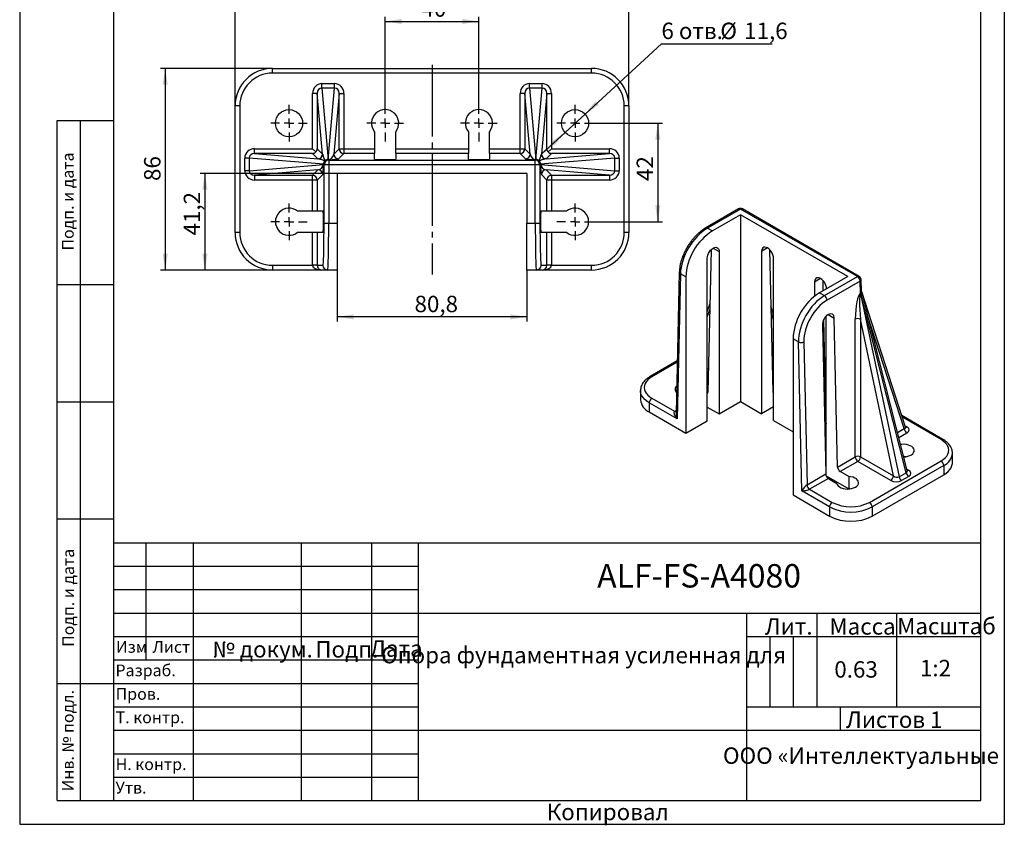
# Model space of a CAD drawing. Extents: x 0 to 210, y 0 to 297.
# Drawn here: x 0 to 210, y 0 to 172 of the extents above; entities that cross this region are included whole.
import ezdxf

# ---------------------------------------------------------------- set-up
doc = ezdxf.new("R2010")
doc.units = 0
doc.linetypes.add('SLD-ОСЕВАЯ', pattern=[19.05, 15.24, -1.27, 1.27, -1.27])
doc.linetypes.add('SLD-СПЛОШНАЯ', pattern=[0])
doc.layers.get('0').update_dxf_attribs({"linetype": 'CONTINUOUS'})
doc.layers.add('ОСЕВЫЕ', color=7, linetype='SLD-СПЛОШНАЯ')
doc.styles.add('SLDTEXTSTYLE0', font='TXT', dxfattribs={"width": 0.7})
doc.styles.add('SLDTEXTSTYLE1', font='TXT', dxfattribs={"width": 0.7, "bigfont": 'bigfont'})
doc.styles.add('SLDTEXTSTYLE2', font='TXT', dxfattribs={"width": 0.673625, "bigfont": 'bigfont'})
doc.styles.add('SLDTEXTSTYLE3', font='TXT', dxfattribs={"width": 0.673625})
doc.dimstyles.new('SLDDIMSTYLE0', dxfattribs={"dimtxt": 3.5, "dimasz": 3.5, "dimexe": 0, "dimexo": 0.0625, "dimgap": 0.875, "dimtad": 2, "dimdec": 1, "dimlfac": 2, "dimrnd": 1e-09, "dimzin": 12, "dimtxsty": 'SLDTEXTSTYLE0', "dimsah": 1, "dimcen": 0.09, "dimazin": 3, "dimtfac": 1, "dimtdec": 3, "dimtofl": 0, "dimtmove": 0, "dimatfit": 3, "dimtolj": 1, "dimtzin": 12})
doc.dimstyles.new('SLDDIMSTYLE1', dxfattribs={"dimtxt": 3.5, "dimasz": 3.5, "dimexe": 0, "dimexo": 0.0625, "dimgap": 0.875, "dimtad": 2, "dimdec": 1, "dimlfac": 2, "dimrnd": 1e-09, "dimzin": 12, "dimtxsty": 'SLDTEXTSTYLE0', "dimsah": 1, "dimcen": 0.09, "dimazin": 3, "dimtfac": 1, "dimtdec": 3, "dimtmove": 0, "dimatfit": 3, "dimtolj": 1, "dimtzin": 12})
doc.dimstyles.new('SLDDIMSTYLE2', dxfattribs={"dimtxt": 3.5, "dimasz": 3.5, "dimexe": 0, "dimexo": 0.0625, "dimgap": 0.875, "dimtad": 0, "dimtih": 1, "dimtoh": 1, "dimdec": 1, "dimlfac": 2, "dimrnd": 1e-09, "dimzin": 12, "dimtxsty": 'SLDTEXTSTYLE0', "dimsah": 1, "dimcen": 0, "dimazin": 3, "dimtfac": 1, "dimtdec": 3, "dimtmove": 0, "dimatfit": 3, "dimtolj": 1, "dimtzin": 12})

# ---------------------------------------------------------------- blocks, each defined once
blk = doc.blocks.new('_D_4')
at = {"color": 7, "linetype": 'SLD-СПЛОШНАЯ'}
for p, q in [((122.35, 149.45), (137.09, 149.45)), ((136.09, 149.45), (136.09, 128.45)), ((122.35, 128.45), (137.09, 128.45))]:
    blk.add_line(p, q, dxfattribs=at)
for points in [[(136.09, 149.45), (135.55, 145.95), (136.63, 145.95)], [(136.09, 128.45), (136.63, 131.95), (135.55, 131.95)]]:
    blk.add_solid(points, dxfattribs=at)
at = {"color": 7, "linetype": 'SLD-СПЛОШНАЯ', "insert": (131.58, 137.14), "char_height": 3.5, "attachment_point": 1, "rotation": 90, "style": 'SLDTEXTSTYLE0'}
blk.add_mtext('42', dxfattribs=at)
blk = doc.blocks.new('_D_5')
at = {"color": 7, "linetype": 'SLD-СПЛОШНАЯ'}
for p, q in [((67.74, 118.14), (67.74, 107.15)), ((108.14, 118.14), (108.14, 107.15)), ((108.14, 108.15), (67.74, 108.15))]:
    blk.add_line(p, q, dxfattribs=at)
for points in [[(67.74, 108.15), (71.24, 107.61), (71.24, 108.69)], [(108.14, 108.15), (104.64, 108.69), (104.64, 107.61)]]:
    blk.add_solid(points, dxfattribs=at)
at = {"color": 7, "linetype": 'SLD-СПЛОШНАЯ', "insert": (84.21, 112.66), "char_height": 3.5, "attachment_point": 1, "style": 'SLDTEXTSTYLE0'}
blk.add_mtext('80,8', dxfattribs=at)
blk = doc.blocks.new('_D_6')
at = {"color": 7, "linetype": 'SLD-СПЛОШНАЯ'}
for p, q in [((67.73, 138.75), (38.5, 138.75)), ((39.5, 138.75), (39.5, 118.15)), ((53.93, 118.15), (38.5, 118.15))]:
    blk.add_line(p, q, dxfattribs=at)
for points in [[(39.5, 138.75), (38.96, 135.25), (40.04, 135.25)], [(39.5, 118.15), (40.04, 121.65), (38.96, 121.65)]]:
    blk.add_solid(points, dxfattribs=at)
at = {"color": 7, "linetype": 'SLD-СПЛОШНАЯ', "insert": (34.99, 125.51), "char_height": 3.5, "attachment_point": 1, "rotation": 90, "style": 'SLDTEXTSTYLE0'}
blk.add_mtext('41,2', dxfattribs=at)
blk = doc.blocks.new('_D_7')
at = {"color": 7, "linetype": 'SLD-СПЛОШНАЯ'}
for p, q in [((53.93, 161.15), (30.04, 161.15)), ((31.04, 161.15), (31.04, 118.15)), ((53.93, 118.15), (30.04, 118.15))]:
    blk.add_line(p, q, dxfattribs=at)
for points in [[(31.04, 161.15), (30.5, 157.65), (31.58, 157.65)], [(31.04, 118.15), (31.58, 121.65), (30.5, 121.65)]]:
    blk.add_solid(points, dxfattribs=at)
at = {"color": 7, "linetype": 'SLD-СПЛОШНАЯ', "insert": (26.53, 137.14), "char_height": 3.5, "attachment_point": 1, "rotation": 90, "style": 'SLDTEXTSTYLE0'}
blk.add_mtext('86', dxfattribs=at)
blk = doc.blocks.new('_D_8')
at = {"color": 7, "linetype": 'SLD-СПЛОШНАЯ'}
for p, q in [((120.58, 151.41), (136.87, 166.39)), ((136.87, 166.39), (160.48, 166.39)), ((116.31, 147.49), (120.58, 151.41)), ((116.31, 147.49), (111.35, 142.93))]:
    blk.add_line(p, q, dxfattribs=at)
for points in [[(120.58, 151.41), (123.52, 153.38), (122.79, 154.17)], [(116.31, 147.49), (113.37, 145.51), (114.09, 144.72)]]:
    blk.add_solid(points, dxfattribs=at)
at = {"color": 7, "linetype": 'SLD-СПЛОШНАЯ', "char_height": 3.5, "attachment_point": 1}
for s, insert, style in [('6 отв.', (136.87, 170.9), 'SLDTEXTSTYLE1'), ('%%c', (149.43, 170.9), 'SLDTEXTSTYLE0'), ('11,6', (154.51, 170.9), 'SLDTEXTSTYLE0')]:
    blk.add_mtext(s, dxfattribs=dict(at, insert=insert, style=style))
blk = doc.blocks.new('_D_9')
at = {"color": 7, "linetype": 'SLD-СПЛОШНАЯ'}
for p, q in [((77.94, 153.36), (77.94, 172.15)), ((77.94, 171.15), (97.94, 171.15)), ((97.94, 153.36), (97.94, 172.15))]:
    blk.add_line(p, q, dxfattribs=at)
for points in [[(77.94, 171.15), (81.44, 170.61), (81.44, 171.69)], [(97.94, 171.15), (94.44, 171.69), (94.44, 170.61)]]:
    blk.add_solid(points, dxfattribs=at)
at = {"color": 7, "linetype": 'SLD-СПЛОШНАЯ', "insert": (85.7, 175.66), "char_height": 3.5, "attachment_point": 1, "style": 'SLDTEXTSTYLE0'}
blk.add_mtext('40', dxfattribs=at)
blk = doc.blocks.new('_D_10')
at = {"color": 7, "linetype": 'SLD-СПЛОШНАЯ'}
for p, q in [((45.94, 153.16), (45.94, 180.15)), ((45.94, 179.15), (129.94, 179.15)), ((129.94, 153.16), (129.94, 180.15))]:
    blk.add_line(p, q, dxfattribs=at)
for points in [[(45.94, 179.15), (49.44, 178.61), (49.44, 179.69)], [(129.94, 179.15), (126.44, 179.69), (126.44, 178.61)]]:
    blk.add_solid(points, dxfattribs=at)
at = {"color": 7, "linetype": 'SLD-СПЛОШНАЯ', "insert": (84.95, 183.66), "char_height": 3.5, "attachment_point": 1, "style": 'SLDTEXTSTYLE0'}
blk.add_mtext('168', dxfattribs=at)
blk = doc.blocks.new('SW_CENTERMARKSYMBOL_2')
at = {"color": 0, "linetype": 'SLD-СПЛОШНАЯ'}
for p, q in [((0, 2), (0, 3.9)), ((-2, 0), (-3.9, 0)), ((0, 0), (-1, 0)), ((0, 0), (0, 1)), ((0, 0), (0, -1)), ((0, 0), (1, 0)), ((2, 0), (3.9, 0)), ((0, -2), (0, -3.9))]:
    blk.add_line(p, q, dxfattribs=at)
blk = doc.blocks.new('SW_CENTERMARKSYMBOL_3')
at = {"color": 0, "linetype": 'SLD-СПЛОШНАЯ'}
for p, q in [((0, 2), (0, 3.9)), ((-2, 0), (-3.9, 0)), ((0, 0), (-1, 0)), ((0, 0), (0, 1)), ((0, 0), (0, -1)), ((0, 0), (1, 0)), ((2, 0), (3.9, 0)), ((0, -2), (0, -3.9))]:
    blk.add_line(p, q, dxfattribs=at)
blk = doc.blocks.new('SW_CENTERMARKSYMBOL_4')
at = {"color": 0, "linetype": 'SLD-СПЛОШНАЯ'}
for p, q in [((0, 2), (0, 3.9)), ((-2, 0), (-3.9, 0)), ((0, 0), (-1, 0)), ((0, 0), (0, 1)), ((0, 0), (0, -1)), ((0, 0), (1, 0)), ((2, 0), (3.9, 0)), ((0, -2), (0, -3.9))]:
    blk.add_line(p, q, dxfattribs=at)
blk = doc.blocks.new('SW_CENTERMARKSYMBOL_5')
at = {"color": 0, "linetype": 'SLD-СПЛОШНАЯ'}
for p, q in [((0, 2), (0, 3.9)), ((-2, 0), (-3.9, 0)), ((0, 0), (-1, 0)), ((0, 0), (0, 1)), ((0, 0), (0, -1)), ((0, 0), (1, 0)), ((2, 0), (3.9, 0)), ((0, -2), (0, -3.9))]:
    blk.add_line(p, q, dxfattribs=at)
blk = doc.blocks.new('SW_CENTERMARKSYMBOL_6')
at = {"color": 0, "linetype": 'SLD-СПЛОШНАЯ'}
for p, q in [((0, 2), (0, 3.9)), ((-2, 0), (-3.9, 0)), ((0, 0), (-1, 0)), ((0, 0), (0, 1)), ((0, 0), (0, -1)), ((0, 0), (1, 0)), ((2, 0), (3.9, 0)), ((0, -2), (0, -3.9))]:
    blk.add_line(p, q, dxfattribs=at)
blk = doc.blocks.new('SW_CENTERMARKSYMBOL_7')
at = {"color": 0, "linetype": 'SLD-СПЛОШНАЯ'}
for p, q in [((0, 2), (0, 3.9)), ((-2, 0), (-3.9, 0)), ((0, 0), (-1, 0)), ((0, 0), (0, 1)), ((0, 0), (0, -1)), ((0, 0), (1, 0)), ((2, 0), (3.9, 0)), ((0, -2), (0, -3.9))]:
    blk.add_line(p, q, dxfattribs=at)

msp = doc.modelspace()

# ---------------------------------------------------------------- linework, layer by layer
at = {"color": 7, "linetype": 'SLD-СПЛОШНАЯ'}
for p, q in [((20, 292), (20, 5)), ((20, 292), (20, 5)), ((205, 5), (205, 292)), ((53.942, 161.148), (121.942, 161.148)), ((45.942, 126.148), (45.942, 153.148)), ((129.942, 153.148), (129.942, 126.148)), ((8, 5), (8, 150)), ((8, 150), (20, 150)), ((13, 5), (13, 150)), ((75.692, 147.618), (75.692, 144.014)), ((80.192, 144.014), (80.192, 147.618)), ((95.692, 147.618), (95.692, 144.014)), ((100.192, 144.014), (100.192, 147.618)), ((63.164, 143.326), (62.475, 144.014)), ((75.692, 144.014), (75.692, 143.015)), ((75.692, 141.757), (75.692, 143.015)), ((80.192, 143.015), (80.192, 144.014)), ((80.192, 143.015), (80.192, 141.757)), ((95.692, 144.014), (95.692, 143.015)), ((95.692, 141.757), (95.692, 143.015)), ((100.192, 143.015), (100.192, 144.014)), ((100.192, 143.015), (100.192, 141.757)), ((112.72, 143.326), (113.409, 144.014)), ((108.142, 138.748), (67.742, 138.748)), ((67.742, 138.748), (67.742, 128.148)), ((108.142, 138.748), (108.142, 128.148)), ((62.475, 130.698), (59.271, 130.698)), ((63.475, 130.698), (62.475, 130.698)), ((64.732, 130.698), (63.475, 130.698)), ((112.409, 130.698), (111.151, 130.698)), ((113.409, 130.698), (112.409, 130.698)), ((116.612, 130.698), (113.409, 130.698)), ((153.339, 131.171), (146.31, 127.113)), ((179.058, 116.785), (154.139, 131.171)), ((67.742, 128.148), (67.742, 118.148)), ((108.142, 118.148), (108.142, 128.148)), ((153.739, 129.939), (147.743, 126.477)), ((176.593, 116.746), (153.739, 129.939)), ((153.739, 129.939), (153.739, 90.092)), ((59.271, 126.198), (62.475, 126.198)), ((62.475, 126.198), (63.475, 126.198)), ((63.475, 126.198), (64.732, 126.198)), ((111.151, 126.198), (112.409, 126.198)), ((112.409, 126.198), (113.409, 126.198)), ((113.409, 126.198), (116.612, 126.198)), ((147.469, 122.471), (146.772, 92.106)), ((149.185, 122.084), (149.185, 87.463)), ((158.236, 122.117), (158.236, 87.496)), ((159.952, 122.504), (160.65, 92.138)), ((146.64, 85.993), (146.64, 120.615)), ((160.782, 86.026), (160.782, 120.647)), ((64.423, 118.148), (53.942, 118.148)), ((65.68, 118.148), (64.423, 118.148)), ((67.742, 118.148), (65.68, 118.148)), ((110.203, 118.148), (108.142, 118.148)), ((111.46, 118.148), (110.203, 118.148)), ((121.942, 118.148), (111.46, 118.148)), ((140.686, 117.698), (139.995, 87.653)), ((142.086, 116.679), (142.086, 83.365)), ((169.55, 115.586), (169.55, 112.567)), ((176.593, 116.746), (170.597, 113.284)), ((171.266, 115.973), (171.318, 113.701)), ((179.575, 113.538), (179.458, 116.129)), ((20, 115), (8, 115)), ((179.581, 113.504), (179.575, 113.541)), ((188.944, 84.631), (179.581, 113.504)), ((189.273, 75.366), (179.797, 112.627)), ((147.206, 111.014), (146.64, 109.339)), ((160.782, 108.718), (160.23, 110.42)), ((171.46, 107.542), (171.964, 85.607)), ((172.039, 74.27), (172.039, 108.358)), ((174.453, 76.125), (173.741, 107.908)), ((171.196, 106.439), (171.907, 74.656)), ((164.94, 103.486), (164.94, 70.171)), ((140.251, 98.774), (134.445, 95.422)), ((172.039, 96.388), (171.712, 96.577)), ((132.405, 92.443), (132.405, 90.484)), ((20, 90), (8, 90)), ((146.64, 88.933), (149.185, 87.463)), ((149.185, 87.463), (153.739, 90.092)), ((153.739, 90.092), (158.236, 87.496)), ((160.782, 88.965), (158.236, 87.496)), ((134.28, 87.871), (142.086, 83.365)), ((196.905, 82.033), (188.147, 87.089)), ((142.086, 83.365), (146.64, 85.993)), ((160.782, 86.026), (164.94, 83.626)), ((172.039, 82.401), (171.738, 82.227)), ((198.945, 77.095), (198.945, 79.054)), ((172.039, 74.27), (176.831, 71.504)), ((172.473, 73.693), (174.285, 72.647)), ((176.831, 74.117), (175.018, 75.163)), ((176.831, 74.117), (176.831, 71.504)), ((181.797, 65.665), (197.071, 74.482)), ((177.103, 71.478), (176.831, 71.504)), ((164.94, 70.171), (172.746, 65.665)), ((20, 65), (8, 65)), ((20, 60), (205, 60)), ((20, 60), (20, 5)), ((27, 35), (27, 60)), ((37, 60), (37, 5)), ((60, 60), (60, 5)), ((75, 60), (75, 5)), ((85, 60), (85, 5)), ((20, 55), (85, 55)), ((20, 50), (85, 50)), ((20, 45), (85, 45)), ((85, 45), (205, 45)), ((155, 45), (155, 5)), ((170, 45), (170, 25)), ((187, 45), (187, 25)), ((20, 40), (85, 40)), ((155, 40), (205, 40)), ((160, 40), (160, 25)), ((165, 40), (165, 25)), ((20, 35), (85, 35)), ((8, 30), (20, 30)), ((20, 30), (85, 30)), ((20, 25), (85, 25)), ((155, 25), (205, 25)), ((175, 25), (175, 20)), ((20, 20), (85, 20)), ((85, 20), (205, 20)), ((20, 15), (85, 15)), ((20, 10), (85, 10)), ((8, 5), (20, 5)), ((20, 5), (205, 5))]:
    msp.add_line(p, q, dxfattribs=at)
at = {"color": 7, "linetype": 'SLD-ОСЕВАЯ'}
msp.add_line((87.942, 161.883), (87.942, 117.185), dxfattribs=at)
at = {"color": 8, "linetype": 'SLD-СПЛОШНАЯ'}
for p, q in [((53.942, 160.148), (53.942, 161.148)), ((121.942, 160.148), (53.942, 160.148)), ((121.942, 160.148), (121.942, 161.148)), ((64.461, 156.935), (64.461, 157.893)), ((64.461, 157.893), (67.161, 157.893)), ((67.161, 156.935), (67.161, 157.893)), ((108.723, 156.935), (108.723, 157.893)), ((108.723, 157.893), (111.423, 157.893)), ((111.423, 156.935), (111.423, 157.893)), ((63.475, 155.822), (62.475, 155.822)), ((62.475, 144.014), (62.475, 155.822)), ((64.614, 142.875), (63.475, 155.822)), ((63.475, 155.822), (63.475, 144.014)), ((64.461, 156.935), (65.8, 141.716)), ((67.161, 156.935), (64.461, 156.935)), ((65.821, 141.716), (67.161, 156.935)), ((68.147, 155.822), (67.007, 142.875)), ((68.147, 144.014), (68.147, 155.822)), ((68.147, 155.822), (69.147, 155.822)), ((69.147, 155.822), (69.147, 144.014)), ((107.737, 155.822), (106.737, 155.822)), ((106.737, 144.014), (106.737, 155.822)), ((108.876, 142.875), (107.737, 155.822)), ((107.737, 155.822), (107.737, 144.014)), ((108.723, 156.935), (110.062, 141.716)), ((111.423, 156.935), (108.723, 156.935)), ((110.083, 141.716), (111.423, 156.935)), ((112.409, 155.822), (111.269, 142.875)), ((112.409, 144.014), (112.409, 155.822)), ((112.409, 155.822), (113.409, 155.822)), ((113.409, 155.822), (113.409, 144.014)), ((46.942, 153.148), (45.942, 153.148)), ((46.942, 153.148), (46.942, 126.148)), ((129.942, 153.148), (128.942, 153.148)), ((128.942, 126.148), (128.942, 153.148)), ((50.081, 143.015), (50.081, 144.014)), ((50.081, 144.014), (62.475, 144.014)), ((50.081, 143.015), (63.624, 141.867)), ((62.475, 143.015), (50.081, 143.015)), ((63.615, 141.875), (62.475, 143.015)), ((63.475, 144.014), (64.614, 142.875)), ((67.007, 142.875), (68.147, 144.014)), ((69.147, 143.015), (68.007, 141.875)), ((68.147, 144.014), (69.147, 144.014)), ((69.147, 144.014), (69.147, 143.015)), ((69.147, 144.014), (75.692, 144.014)), ((75.692, 143.015), (69.147, 143.015)), ((80.192, 144.014), (95.692, 144.014)), ((95.692, 143.015), (80.192, 143.015)), ((100.192, 144.014), (106.737, 144.014)), ((106.737, 143.015), (100.192, 143.015)), ((106.737, 144.014), (107.737, 144.014)), ((106.737, 143.015), (106.737, 144.014)), ((107.877, 141.875), (106.737, 143.015)), ((107.737, 144.014), (108.876, 142.875)), ((111.269, 142.875), (112.409, 144.014)), ((112.259, 141.867), (125.802, 143.015)), ((113.409, 143.015), (112.269, 141.875)), ((113.409, 144.014), (125.802, 144.014)), ((125.802, 143.015), (113.409, 143.015)), ((125.802, 143.015), (125.802, 144.014)), ((48.96, 142.029), (48.004, 142.029)), ((48.004, 139.328), (48.004, 142.029)), ((64.77, 140.689), (48.96, 142.029)), ((48.96, 142.029), (48.96, 139.328)), ((65.814, 141.675), (65.814, 141.716)), ((65.814, 141.716), (65.821, 141.716)), ((65.814, 141.675), (65.916, 141.573)), ((65.821, 141.675), (65.814, 141.675)), ((65.821, 141.675), (65.821, 141.716)), ((65.916, 141.573), (65.916, 140.574)), ((65.916, 141.573), (109.968, 141.573)), ((109.968, 141.573), (110.07, 141.675)), ((109.968, 140.574), (109.968, 141.573)), ((110.062, 141.716), (110.062, 141.675)), ((110.062, 141.716), (110.07, 141.716)), ((110.07, 141.675), (110.062, 141.675)), ((110.07, 141.716), (110.07, 141.675)), ((126.924, 142.029), (111.113, 140.689)), ((126.924, 139.328), (126.924, 142.029)), ((126.924, 142.029), (127.879, 142.029)), ((127.879, 142.029), (127.879, 139.328)), ((48.96, 139.328), (48.004, 139.328)), ((48.96, 139.328), (64.77, 140.668)), ((63.623, 139.49), (50.081, 138.342)), ((62.475, 138.342), (63.623, 139.49)), ((64.77, 140.668), (64.77, 140.675)), ((64.814, 140.675), (64.77, 140.675)), ((64.814, 140.668), (64.77, 140.668)), ((64.916, 140.574), (64.814, 140.675)), ((64.814, 140.675), (64.814, 140.668)), ((64.916, 128.148), (64.916, 140.574)), ((65.916, 140.574), (64.916, 140.574)), ((109.968, 140.574), (65.916, 140.574)), ((65.916, 140.574), (65.916, 128.148)), ((110.967, 140.574), (109.968, 140.574)), ((109.968, 128.148), (109.968, 140.574)), ((111.069, 140.675), (110.967, 140.574)), ((110.967, 140.574), (110.967, 128.148)), ((111.069, 140.668), (111.069, 140.675)), ((111.113, 140.675), (111.069, 140.675)), ((111.113, 140.668), (111.069, 140.668)), ((111.113, 140.675), (111.113, 140.668)), ((111.113, 140.668), (126.924, 139.328)), ((125.802, 138.342), (112.261, 139.49)), ((112.261, 139.49), (113.409, 138.342)), ((126.924, 139.328), (127.879, 139.328)), ((50.081, 138.342), (62.475, 138.342)), ((50.081, 138.342), (50.081, 137.343)), ((62.475, 137.343), (50.081, 137.343)), ((62.475, 137.343), (62.475, 138.342)), ((63.475, 137.343), (62.475, 137.343)), ((62.475, 130.698), (62.475, 137.343)), ((64.622, 138.49), (63.475, 137.343)), ((63.475, 137.343), (63.475, 130.698)), ((112.409, 137.343), (111.261, 138.49)), ((112.409, 130.698), (112.409, 137.343)), ((113.409, 137.343), (112.409, 137.343)), ((113.409, 138.342), (125.802, 138.342)), ((113.409, 138.342), (113.409, 137.343)), ((125.802, 137.343), (113.409, 137.343)), ((113.409, 137.343), (113.409, 130.698)), ((125.802, 138.342), (125.802, 137.343)), ((153.739, 131.132), (146.71, 127.074)), ((178.659, 116.746), (153.739, 131.132)), ((64.916, 128.148), (65.916, 128.148)), ((65.916, 128.148), (67.742, 128.148)), ((108.142, 128.148), (109.968, 128.148)), ((109.968, 128.148), (110.967, 128.148)), ((46.942, 126.148), (45.942, 126.148)), ((62.475, 119.148), (62.475, 126.198)), ((63.475, 126.198), (63.475, 119.148)), ((112.409, 119.148), (112.409, 126.198)), ((113.409, 126.198), (113.409, 119.148)), ((129.942, 126.148), (128.942, 126.148)), ((146.71, 127.074), (147.743, 126.477)), ((147.912, 122.819), (149.185, 122.084)), ((159.509, 122.852), (158.236, 122.117)), ((53.942, 119.148), (62.475, 119.148)), ((53.942, 119.148), (53.942, 118.148)), ((63.475, 119.148), (62.475, 119.148)), ((63.475, 119.148), (64.681, 119.148)), ((111.203, 119.148), (112.409, 119.148)), ((113.409, 119.148), (112.409, 119.148)), ((113.409, 119.148), (121.942, 119.148)), ((121.942, 118.148), (121.942, 119.148)), ((140.92, 117.353), (140.209, 86.408)), ((142.086, 116.679), (140.92, 117.353)), ((170.823, 116.321), (169.55, 115.586)), ((171.629, 112.688), (178.659, 116.746)), ((179.224, 115.783), (172.195, 111.725)), ((179.339, 113.243), (179.224, 115.783)), ((170.597, 113.284), (171.629, 112.688)), ((179.335, 113.241), (179.339, 113.243)), ((179.364, 113.053), (179.36, 113.05)), ((179.36, 113.05), (187.546, 74.028)), ((189.074, 74.91), (179.372, 113.058)), ((147.178, 109.797), (146.64, 108.205)), ((160.782, 107.559), (160.259, 109.173)), ((172.435, 108.662), (173.741, 107.908)), ((178.212, 78.295), (178.212, 107.669)), ((186.354, 74.248), (179.343, 107.669)), ((179.343, 107.669), (179.343, 78.295)), ((188.666, 84.33), (180.914, 108.236)), ((166.106, 102.813), (164.94, 103.486)), ((166.817, 71.047), (166.106, 102.813)), ((167.237, 102.83), (167.919, 72.354)), ((140.245, 98.5), (134.845, 95.383)), ((146.64, 97.175), (146.885, 97.033)), ((160.538, 97.001), (160.782, 97.142)), ((146.856, 95.761), (146.64, 95.886)), ((160.782, 95.853), (160.568, 95.729)), ((172.039, 96.117), (171.718, 96.303)), ((134.845, 90.811), (139.672, 88.024)), ((146.64, 92.046), (146.772, 92.123)), ((160.65, 92.155), (160.782, 92.079)), ((134.28, 89.831), (134.28, 87.871)), ((140.209, 86.408), (134.28, 89.831)), ((139.672, 88.024), (140.008, 88.218)), ((196.505, 81.993), (188.255, 86.756)), ((171.963, 85.624), (172.039, 85.58)), ((187.208, 83.489), (188.666, 84.33)), ((188.842, 84.945), (189.279, 84.692)), ((189.231, 83.368), (187.493, 82.365)), ((174.453, 76.125), (178.212, 78.295)), ((179.343, 78.295), (186.354, 74.248)), ((178.777, 77.333), (175.018, 75.163)), ((185.788, 73.286), (178.777, 77.333)), ((181.231, 68.604), (196.505, 77.422)), ((197.071, 76.442), (181.797, 67.625)), ((189.194, 75.677), (189.562, 75.464)), ((197.071, 76.442), (197.071, 74.482)), ((167.919, 72.354), (171.907, 74.656)), ((172.473, 73.693), (168.485, 71.391)), ((187.546, 74.028), (189.074, 74.91)), ((189.614, 74.138), (188.086, 73.256)), ((172.746, 67.625), (166.817, 71.047)), ((168.485, 71.391), (173.312, 68.604)), ((172.746, 67.625), (172.746, 65.665)), ((181.797, 67.625), (181.797, 65.665))]:
    msp.add_line(p, q, dxfattribs=at)
at = {"color": 7, "linetype": 'SLD-СПЛОШНАЯ', "flags": 128}
for points in [[(146.64, 120.615), (146.672, 120.96), (146.766, 121.325), (146.917, 121.691), (147.119, 122.041), (147.36, 122.355), (147.629, 122.619), (147.913, 122.819), (148.196, 122.946), (148.465, 122.993), (148.706, 122.957), (148.908, 122.84), (149.059, 122.649), (149.153, 122.393), (149.185, 122.084)], [(160.782, 120.647), (160.75, 120.993), (160.656, 121.358), (160.504, 121.724), (160.303, 122.073), (160.061, 122.388), (159.792, 122.652), (159.509, 122.852), (159.226, 122.979), (158.957, 123.025), (158.716, 122.989), (158.514, 122.873), (158.362, 122.682), (158.268, 122.426), (158.236, 122.117)], [(172.095, 114.149), (172.064, 114.462), (171.97, 114.827), (171.818, 115.193), (171.616, 115.542), (171.375, 115.856), (171.106, 116.12), (170.823, 116.321), (170.54, 116.447), (170.271, 116.494), (170.029, 116.458), (169.828, 116.342), (169.676, 116.151), (169.582, 115.894), (169.55, 115.586)], [(188.526, 78.303), (188.531, 78.303), (188.997, 78.338), (189.441, 78.425), (189.845, 78.563), (190.194, 78.744), (190.472, 78.963), (190.667, 79.209), (190.774, 79.473), (190.786, 79.744), (190.703, 80.011), (190.529, 80.262), (190.27, 80.489), (189.938, 80.68), (189.546, 80.829), (189.11, 80.93), (188.648, 80.978), (188.179, 80.971), (187.857, 80.934)], [(188.983, 78.336), (188.648, 78.365), (188.51, 78.368)], [(197.071, 74.482), (197.583, 74.816), (198.022, 75.183), (198.381, 75.578), (198.655, 75.995), (198.84, 76.429), (198.933, 76.872), (198.945, 77.095)], [(174.285, 72.647), (174.382, 72.379), (174.571, 72.128), (174.844, 71.904), (175.191, 71.717), (175.597, 71.575), (176.044, 71.483), (176.514, 71.446), (176.987, 71.465), (177.444, 71.538), (177.865, 71.664), (178.233, 71.837), (178.533, 72.05), (178.751, 72.293), (178.879, 72.557), (178.911, 72.83), (178.847, 73.101), (178.688, 73.359), (178.442, 73.593), (178.118, 73.794), (177.73, 73.952), (177.295, 74.061), (176.831, 74.117)]]:
    msp.add_lwpolyline(points, dxfattribs=at)
at = {"color": 8, "linetype": 'SLD-СПЛОШНАЯ', "flags": 128}
for points in [[(134.845, 95.383), (134.362, 95.065), (133.955, 94.713), (133.631, 94.334), (133.396, 93.933), (133.253, 93.519), (133.205, 93.097), (133.253, 92.675), (133.396, 92.26), (133.631, 91.859), (133.955, 91.48), (134.362, 91.129), (134.845, 90.811)], [(134.28, 89.831), (133.767, 90.165), (133.328, 90.532), (132.969, 90.927), (132.695, 91.344), (132.51, 91.777), (132.417, 92.22), (132.405, 92.421)], [(196.505, 77.422), (196.988, 77.74), (197.395, 78.091), (197.719, 78.47), (197.954, 78.871), (198.097, 79.286), (198.145, 79.708), (198.097, 80.129), (197.954, 80.544), (197.719, 80.945), (197.395, 81.324), (196.988, 81.676), (196.505, 81.993)]]:
    msp.add_lwpolyline(points, dxfattribs=at)
at = {"color": 7, "linetype": 'SLD-СПЛОШНАЯ'}
for centre in [(57.442, 149.448), (118.442, 149.448)]:
    msp.add_circle(centre, 2.9, dxfattribs=at)
for centre, radius, start, end in [((53.942, 153.148), 8, 90, 180), ((121.942, 153.148), 8, 0, 90), ((77.942, 149.448), 2.9, 320.88326, 219.11674), ((97.942, 149.448), 2.9, 320.88326, 219.11674), ((57.442, 128.448), 2.9, 50.88326, 309.11674), ((118.442, 128.448), 2.9, 230.88326, 129.11674), ((153.739, 130.478), 0.8, 60.00269, 119.99731), ((53.942, 126.148), 8, 180, 270), ((121.942, 126.148), 8, 270, 0), ((154.307, 116.156), 12.232, 122.45345, 177.54655), ((178.659, 116.093), 0.8, 2.59675, 60.00269), ((177.16, 102.963), 12.232, 122.45345, 177.54655), ((140.697, 92.706), 0.915, 128.46511, 228.90236), ((135.659, 90.84), 3.273, 186.24414, 245.076), ((146.363, 92.081), 0.409, 312.56229, 3.44835), ((161.059, 92.114), 0.409, 176.55165, 227.43771), ((172.434, 85.597), 0.47, 178.76122, 212.88354), ((175.685, 76.202), 1.234, 183.54027, 237.32583), ((173.139, 74.732), 1.234, 183.54027, 237.32583), ((177.272, 74.367), 9.809, 242.52431, 297.47569)]:
    msp.add_arc(centre, radius, start, end, dxfattribs=at)
at = {"color": 8, "linetype": 'SLD-СПЛОШНАЯ'}
for centre, radius, start, end in [((53.942, 153.148), 7, 90, 180), ((121.942, 153.148), 7, 0, 90), ((63.614, 142.875), 1, 270.04597, 359.95403), ((63.623, 142.868), 1.001, 270.07287, 357.79884), ((68.008, 142.875), 1, 180.04597, 269.95403), ((69.147, 144.015), 1, 180.04597, 269.95403), ((106.736, 144.015), 1, 270.04597, 359.95403), ((107.876, 142.875), 1, 270.04597, 359.95403), ((112.261, 142.868), 1.001, 182.20116, 269.92713), ((112.27, 142.875), 1, 180.04597, 269.95403), ((65.917, 140.573), 1, 90.04597, 179.95403), ((64.407, 142.144), 1.007, 311.77898, 313.81435), ((65.101, 141.432), 0.0449, 240.46491, 281.4354), ((65.067, 141.396), 0.0431, 349.22018, 29.48601), ((65.94, 141.718), 0.139, 180.75806, 197.94813), ((109.967, 140.573), 1, 0.04597, 89.95403), ((109.944, 141.718), 0.139, 342.05187, 359.24194), ((110.816, 141.396), 0.0431, 150.51399, 190.77982), ((110.783, 141.432), 0.0449, 258.5646, 299.53509), ((111.476, 142.144), 1.007, 226.18565, 228.22102), ((63.622, 138.489), 1, 0.04597, 89.95403), ((64.769, 140.536), 0.153, 72.56578, 89.33454), ((111.115, 140.536), 0.153, 90.66546, 107.43422), ((112.262, 138.489), 1, 90.04597, 179.95403), ((62.474, 137.342), 1, 0.04597, 89.95403), ((113.409, 137.342), 1, 90.04597, 179.95403), ((153.507, 130.825), 0.385, 52.85303, 115.83652), ((153.973, 130.812), 0.395, 65.10823, 126.20222), ((53.942, 126.148), 7, 180, 270), ((121.942, 126.148), 7, 270, 0), ((146.476, 126.755), 0.395, 53.8008, 114.85847), ((65.68, 119.147), 1, 179.99018, 269.99018), ((110.203, 119.147), 1, 270.00982, 0.00982), ((141.095, 117.723), 0.41, 183.61547, 244.73578), ((178.891, 116.439), 0.385, 64.16348, 127.14697), ((177.992, 115.707), 1.234, 3.54027, 57.32583), ((179.065, 116.142), 0.393, 293.85837, 358.00979), ((180.185, 113.552), 0.609, 182.48729, 195.06487), ((180.045, 113.549), 0.47, 182.78527, 196.70629), ((179.976, 113.425), 0.382, 181.7017, 184.67358), ((170.963, 111.649), 1.234, 3.54027, 57.32583), ((180.274, 113.267), 0.94, 181.6351, 193.35419), ((180.278, 113.27), 0.94, 181.6351, 193.35419), ((180.272, 113.293), 0.93, 182.91293, 194.63923), ((178.777, 106.51), 1.29, 63.99662, 116.00338), ((166.654, 103.946), 1.259, 244.16419, 297.57925), ((134.613, 95.077), 0.384, 52.74645, 115.95798), ((135.508, 89.775), 1.229, 122.60548, 177.39452), ((139.918, 88.385), 0.437, 235.69224, 281.07445), ((189.897, 84.406), 1.234, 183.54027, 237.32583), ((189.029, 85.072), 0.455, 260.92395, 303.44374), ((196.737, 81.688), 0.384, 64.04203, 127.25355), ((178.777, 77.136), 1.29, 63.99662, 116.00338), ((179.444, 78.372), 1.234, 183.54027, 237.32583), ((178.111, 78.372), 1.234, 302.67417, 356.45973), ((195.697, 79.403), 3.264, 294.88311, 354.27156), ((195.842, 76.386), 1.229, 2.60548, 57.39452), ((185.122, 74.324), 1.234, 302.67417, 356.45973), ((188.768, 74.307), 1.253, 192.88839, 237.07631), ((190.296, 75.19), 1.253, 192.88839, 237.07631), ((189.303, 75.869), 0.481, 266.76764, 302.67767), ((169.151, 72.43), 1.234, 183.54027, 237.32583), ((173.974, 67.569), 1.229, 122.60548, 177.39452), ((177.272, 76.327), 9.809, 242.52431, 297.47569), ((177.272, 76.247), 8.607, 242.60967, 297.39033), ((180.569, 67.569), 1.229, 2.60548, 57.39452)]:
    msp.add_arc(centre, radius, start, end, dxfattribs=at)
for centre, major_axis, ratio, start_param, end_param in [((64.476, 155.807), (-0.183, 2.079), 0.9581862, 6.1990399, 7.7623723), ((67.146, 155.807), (-0.183, -2.079), 0.9581862, 1.6624057, 3.225738), ((108.738, 155.807), (-0.183, 2.079), 0.9581862, 6.1990399, 7.7623723), ((111.408, 155.807), (-0.183, -2.079), 0.9581862, 1.6624057, 3.225738), ((64.476, 155.807), (-0.099, 1.125), 0.8856684, 6.1990399, 7.7623723), ((67.146, 155.807), (0.099, 1.125), 0.8856684, 4.8039983, 6.3673307), ((108.738, 155.807), (-0.099, 1.125), 0.8856684, 6.1990399, 7.7623723), ((111.408, 155.807), (0.099, 1.125), 0.8856684, 4.8039983, 6.3673307), ((50.097, 142.014), (2.086, -0.177), 0.9551227, 1.6592846, 3.2223522), ((50.097, 142.014), (1.135, -0.096), 0.8780795, 1.6592846, 3.2223522), ((65.614, 142.876), (-0.562, 1.071), 0.7928627, 1.1779377, 1.2170475), ((66.008, 142.876), (0.562, 1.071), 0.7928627, 3.5419152, 5.1052476), ((109.876, 142.876), (-0.562, 1.071), 0.7928627, 1.1779377, 2.7412701), ((110.27, 142.876), (0.562, 1.071), 0.7928627, 5.0661378, 5.1052476), ((125.786, 142.014), (2.086, 0.177), 0.9551227, 6.2024257, 7.7654934), ((125.786, 142.014), (1.135, 0.096), 0.8780795, 6.2024257, 7.7654934), ((65.614, 141.877), (2.009, -0.019), 0.0997944, 3.2429318, 3.2820415), ((65.807, 140.683), (1.037, 0.012), 0.9642925, 2.3388347, 3.1226672), ((65.807, 140.683), (0.402, 0.917), 0.9893369, 1.1966092, 1.9804418), ((65.807, 140.682), (0.013, 1.034), 0.9668879, 0.0193458, 0.7918021), ((65.807, 140.682), (0.917, 0.403), 0.9897333, 1.1600786, 1.9325349), ((66.008, 139.523), (-0.907, 2.044), 0.8774578, 5.9118846, 5.9186633), ((66.008, 140.481), (-0.527, 1.121), 0.7784285, 5.9318669, 5.9386456), ((66.008, 141.877), (2.009, 0.019), 0.0997944, 4.6185138, 6.1818461), ((109.876, 141.877), (2.009, -0.019), 0.0997944, 3.2429318, 4.8062642), ((109.875, 139.523), (0.907, 2.044), 0.8774578, 0.364522, 0.3713007), ((109.875, 140.481), (0.527, 1.121), 0.7784285, 0.3445397, 0.3513185), ((110.077, 140.682), (0.917, -0.403), 0.9897333, 1.2090577, 1.981514), ((110.077, 140.682), (-0.013, 1.034), 0.9668879, 5.4913832, 6.2638395), ((110.077, 140.683), (-0.402, 0.917), 0.9893369, 4.3027435, 5.0865761), ((110.077, 140.683), (1.037, -0.012), 0.9642925, 0.0189254, 0.802758), ((110.27, 141.877), (2.009, 0.019), 0.0997944, 6.1427364, 6.1818461), ((50.097, 139.343), (-2.086, -0.177), 0.9551227, 6.2024257, 7.7654934), ((50.097, 139.343), (1.135, 0.096), 0.8780795, 3.0608331, 4.6239007), ((63.621, 140.489), (1.057, 0.562), 0.8014997, 4.3112803, 5.8743479), ((64.621, 140.489), (0.017, 2.009), 0.0961025, 3.2390619, 4.8021295), ((66.956, 140.489), (2.036, -0.902), 0.8819279, 3.5068202, 3.5138637), ((66.001, 140.489), (1.113, -0.521), 0.7857188, 3.4876092, 3.4946527), ((109.883, 140.489), (1.113, 0.521), 0.7857188, 5.9301253, 5.9371687), ((111.263, 140.489), (-0.017, 2.009), 0.0961025, 1.4810558, 3.0441234), ((108.927, 140.489), (2.036, 0.902), 0.8819279, 5.9109143, 5.9179577), ((112.263, 140.489), (1.057, -0.562), 0.8014997, 3.55043, 5.1134977), ((125.786, 139.343), (1.135, -0.096), 0.8780795, 4.8008772, 6.3639449), ((125.786, 139.343), (-2.086, 0.177), 0.9551227, 1.6592846, 3.2223522), ((65.68, 128.148), (0, 10), 0.0235673, 3.1415927, 4.712389), ((110.203, 128.148), (0, 10), 0.0235673, 1.5707963, 3.1415927), ((146.577, 120.618), (4.138, 6.848), 0.5636234, 0.7965579, 2.3673542), ((64.423, 119.148), (1.948, 0), 0.5132644, 3.1415927, 4.712389), ((64.681, 128.148), (0, 9), 0.0261859, 3.1415927, 3.3209277), ((111.203, 128.148), (0, 9), 0.0261859, 2.964034, 3.1415927), ((111.46, 119.148), (1.948, 0), 0.5132644, 4.712389, 6.2831853), ((178.782, 113.373), (0.79, 0.184), 0.402266, 5.4045145, 6.1883471), ((178.782, 113.376), (0.812, 0.064), 0.5776009, 6.2268368, 6.4206531), ((171.763, 106.079), (3.855, 7.011), 0.5908186, 0.772965, 2.3437613), ((172.328, 105.769), (3.454, 6.319), 0.5922898, 0.7715211, 2.3423174), ((179.344, 108.284), (0.147, 4.999), 0.2244887, 0.1376486, 1.7007162), ((179.909, 107.975), (-0.517, 5.087), 0.1163638, 0.0560258, 1.6190934), ((178.563, 118.207), (-0.751, 4.973), 0.1207103, 3.1856504, 3.1926938), ((178.022, 118.327), (-1.261, 5.306), 0.2301339, 3.2102007, 3.2172442), ((178.782, 113.373), (0.814, 0.015), 0.5744166, 5.5128227, 6.2966553), ((140.774, 86.735), (-1.145, 1.258), 0.376412, 6.2013539, 7.7721502), ((140.774, 86.735), (-0.484, 1.622), 0.3769296, 0.8614013, 1.6602345), ((188.091, 84.669), (0.861, -0.113), 0.4260253, 5.4983089, 6.4830013), ((188.091, 84.016), (1.641, 0.059), 0.5719989, 5.4601728, 7.0235051), ((186.911, 74.597), (0.808, -0.382), 0.6752614, 4.3044247, 5.8674923), ((188.422, 75.469), (0.835, -0.37), 0.6237216, 5.8342994, 6.7388543), ((188.422, 74.816), (1.644, -0.063), 0.5716911, 5.5461109, 7.1091785), ((167.383, 71.374), (0.741, 1.017), 0.2392633, 0.4942911, 2.0650874), ((186.911, 73.944), (1.631, -0.065), 0.5805601, 3.9767041, 5.5397717), ((167.383, 71.374), (1.238, 0.173), 0.2241079, 4.2068852, 5.7776816)]:
    msp.add_ellipse(centre, major_axis=major_axis, ratio=ratio, start_param=start_param, end_param=end_param, dxfattribs=at)
at = {"color": 7, "linetype": 'SLD-СПЛОШНАЯ'}
for centre, major_axis, ratio, start_param, end_param in [((62.475, 144.014), (0.385, 0.929), 0.963653, 3.547553, 4.3326086), ((62.475, 144.014), (0.929, 0.385), 0.963653, 5.0921694, 5.8772249), ((113.409, 144.014), (0.929, -0.385), 0.963653, 3.547553, 4.3326086), ((113.409, 144.014), (-0.385, 0.929), 0.963653, 1.9505767, 2.7356323), ((77.942, 141.757), (2.25, 0), 0.0261859, 3.1415927, 6.2831853), ((97.942, 141.757), (2.25, 0), 0.0261859, 3.1415927, 6.2831853), ((64.732, 128.448), (0, 2.25), 0.0261859, 3.1415927, 6.2831853), ((111.151, 128.448), (0, 2.25), 0.0261859, 0, 3.1415927), ((64.681, 128.148), (0, 9), 0.0261859, 3.3209277, 4.712389), ((111.203, 128.148), (0, 9), 0.0261859, 1.5707963, 2.964034), ((64.423, 119.148), (0, 1), 0.9486564, 1.5707963, 3.1415927), ((111.46, 119.148), (0, 1), 0.9486564, 3.1415927, 4.712389), ((172.469, 107.174), (0.864, 1.58), 0.5922898, 5.4839101, 8.6255027)]:
    msp.add_ellipse(centre, major_axis=major_axis, ratio=ratio, start_param=start_param, end_param=end_param, dxfattribs=at)
at = {"color": 8, "linetype": 'SLD-СПЛОШНАЯ'}
for points, knots in [([(64.623, 142.829), (64.642, 142.736), (64.669, 142.633), (64.735, 142.416), (64.773, 142.302), (64.858, 142.065), (64.904, 141.942), (64.979, 141.753), (65.005, 141.688), (65.044, 141.59), (65.057, 141.557), (65.077, 141.507), (65.083, 141.49), (65.095, 141.455), (65.102, 141.438), (65.105, 141.417)], [0, 0, 0, 0, 0.25, 0.25, 0.5, 0.5, 0.75, 0.75, 0.875, 0.875, 0.9375, 0.9375, 0.96875, 0.96875, 1, 1, 1, 1]), ([(110.779, 141.417), (110.782, 141.438), (110.788, 141.455), (110.8, 141.49), (110.807, 141.507), (110.826, 141.557), (110.84, 141.59), (110.879, 141.688), (110.905, 141.753), (110.979, 141.942), (111.026, 142.065), (111.11, 142.302), (111.149, 142.416), (111.214, 142.633), (111.242, 142.736), (111.261, 142.829)], [0, 0, 0, 0, 0.03125, 0.03125, 0.0625, 0.0625, 0.125, 0.125, 0.25, 0.25, 0.5, 0.5, 0.75, 0.75, 1, 1, 1, 1]), ([(65.078, 141.393), (65.065, 141.404), (65.049, 141.412), (65.016, 141.427), (65, 141.434), (64.95, 141.455), (64.916, 141.469), (64.816, 141.508), (64.75, 141.533), (64.553, 141.605), (64.426, 141.65), (64.179, 141.73), (64.06, 141.766), (63.832, 141.827), (63.724, 141.852), (63.624, 141.867)], [0, 0, 0, 0, 0.03125, 0.03125, 0.0625, 0.0625, 0.125, 0.125, 0.25, 0.25, 0.5, 0.5, 0.75, 0.75, 1, 1, 1, 1]), ([(112.259, 141.867), (112.16, 141.852), (112.051, 141.827), (111.824, 141.766), (111.704, 141.73), (111.458, 141.65), (111.33, 141.605), (111.134, 141.533), (111.068, 141.508), (110.968, 141.469), (110.934, 141.455), (110.884, 141.434), (110.867, 141.427), (110.835, 141.412), (110.818, 141.404), (110.805, 141.393)], [0, 0, 0, 0, 0.25, 0.25, 0.5, 0.5, 0.75, 0.75, 0.875, 0.875, 0.9375, 0.9375, 0.96875, 0.96875, 1, 1, 1, 1]), ([(179.595, 113.414), (179.656, 113.211), (179.734, 112.95), (179.838, 112.585), (179.964, 112.133), (180.2, 111.275), (180.358, 110.508), (180.456, 110.037)], [0, 0, 0, 0, 0.183191, 0.2362926, 0.3256321, 0.585419, 1, 1, 1, 1]), ([(179.797, 112.627), (179.785, 112.673), (179.745, 112.832), (179.688, 113.049), (179.633, 113.26), (179.606, 113.356), (179.596, 113.394)], [0, 0, 0, 0, 0.1806177, 0.6149929, 0.8475769, 1, 1, 1, 1])]:
    msp.add_open_spline(points, degree=3, knots=knots, dxfattribs=at)
at = {"color": 7, "linetype": 'SLD-СПЛОШНАЯ'}
for points, knots in [([(146.31, 127.113), (146.205, 127.051), (145.902, 126.87), (145.407, 126.522), (144.835, 126.053), (144.281, 125.529), (143.751, 124.958), (143.25, 124.344), (142.782, 123.693), (142.351, 123.013), (141.962, 122.309), (141.617, 121.588), (141.322, 120.858), (141.078, 120.124), (140.89, 119.394), (140.759, 118.673), (140.7, 118.109), (140.689, 117.789), (140.686, 117.698)], [0, 0, 0, 0, 0.0358142, 0.1031013, 0.1702527, 0.2372555, 0.304112, 0.3708483, 0.4375023, 0.5041167, 0.5707361, 0.6373949, 0.7041361, 0.7710066, 0.8380525, 0.9053148, 0.9728213, 1, 1, 1, 1]), ([(134.445, 95.422), (134.351, 95.365), (134.078, 95.202), (133.673, 94.9), (133.256, 94.505), (132.916, 94.076), (132.656, 93.622), (132.488, 93.152), (132.406, 92.746), (132.413, 92.501), (132.415, 92.415)], [0, 0, 0, 0, 0.0778405, 0.2239235, 0.3699795, 0.51457, 0.656289, 0.7941299, 0.9280943, 1, 1, 1, 1]), ([(188.961, 84.593), (188.958, 84.595), (188.953, 84.598), (188.947, 84.629), (188.945, 84.636)], [0, 0, 0, 0, 0.7739675, 1, 1, 1, 1]), ([(198.935, 79.083), (198.936, 79.153), (198.941, 79.379), (198.863, 79.756), (198.706, 80.202), (198.47, 80.631), (198.161, 81.039), (197.779, 81.422), (197.359, 81.756), (197.046, 81.947), (196.905, 82.033)], [0, 0, 0, 0, 0.0601991, 0.1923305, 0.3246427, 0.4588957, 0.5962862, 0.7371718, 0.8810472, 1, 1, 1, 1])]:
    msp.add_open_spline(points, degree=3, knots=knots, dxfattribs=at)
at = {"layer": 'ОСЕВЫЕ'}
for p, q in [((0, 297), (0, 0)), ((210, 297), (210, 0)), ((0, 0), (210, 0))]:
    msp.add_line(p, q, dxfattribs=at)

# ---------------------------------------------------------------- block references
at = {"color": 7, "linetype": 'CONTINUOUS'}
for name, p in [('SW_CENTERMARKSYMBOL_2', (57.442, 149.448)), ('SW_CENTERMARKSYMBOL_6', (77.942, 149.448)), ('SW_CENTERMARKSYMBOL_7', (97.942, 149.448)), ('SW_CENTERMARKSYMBOL_4', (118.442, 149.448)), ('SW_CENTERMARKSYMBOL_3', (57.442, 128.448)), ('SW_CENTERMARKSYMBOL_5', (118.442, 128.448))]:
    msp.add_blockref(name, p, dxfattribs=at)

# ---------------------------------------------------------------- texts
at = {"color": 7, "linetype": 'CONTINUOUS', "char_height": 2.5, "attachment_point": 1, "rotation": 90, "style": 'SLDTEXTSTYLE1'}
for s, insert in [('Подп. и дата', (9.016, 122.304)), ('Подп. и дата', (9.108, 37.79)), ('Инв. № подл.', (9.027, 6.964))]:
    msp.add_mtext(s, dxfattribs=dict(at, insert=insert))
at = {"color": 7, "linetype": 'CONTINUOUS'}
for s, insert, char_height, attachment_point, style in [('ALF-FS-A4080', (144.9, 55.438), 5, 2, 'SLDTEXTSTYLE0'), ('Масштаб', (187.151, 43.961), 3.5, 1, 'SLDTEXTSTYLE1'), ('Лит.', (158.952, 43.896), 3.5, 1, 'SLDTEXTSTYLE1'), ('Масса', (172.705, 43.896), 3.5, 1, 'SLDTEXTSTYLE1'), ('Изм', (20.517, 39.032), 2.5, 1, 'SLDTEXTSTYLE2'), ('Лист', (28.328, 39.032), 2.5, 1, 'SLDTEXTSTYLE1'), ('№ докум.', (41.107, 39.022), 3.5, 1, 'SLDTEXTSTYLE1'), ('Подп.', (63.057, 39.002), 3.5, 1, 'SLDTEXTSTYLE1'), ('Дата', (74.721, 39.169), 3.5, 1, 'SLDTEXTSTYLE1'), ('Опора фундаментная усиленная для', (120.258, 37.781), 3.5, 2, 'SLDTEXTSTYLE1'), ('.', (25.176, 38.19), 1.587, 1, 'SLDTEXTSTYLE3'), ('Разраб.', (20.416, 34.022), 2.5, 1, 'SLDTEXTSTYLE1'), ('0.63', (173.744, 34.725), 3.5, 1, 'SLDTEXTSTYLE0'), ('1:2', (195.316, 35.009), 3.5, 2, 'SLDTEXTSTYLE0'), ('Пров.', (20.475, 28.998), 2.5, 1, 'SLDTEXTSTYLE1'), ('Т. контр.', (20.467, 24.006), 2.5, 1, 'SLDTEXTSTYLE1'), ('Листов 1', (176.239, 24.005), 3.5, 1, 'SLDTEXTSTYLE1'), ('ООО «Интеллектуальные', (179.43, 16.34), 3.5, 2, 'SLDTEXTSTYLE1'), ('Н. контр.', (20.465, 14.012), 2.5, 1, 'SLDTEXTSTYLE1'), ('Утв.', (20.451, 9.005), 2.5, 1, 'SLDTEXTSTYLE1'), ('Копировал', (112.401, 4.326), 3.5, 1, 'SLDTEXTSTYLE1')]:
    msp.add_mtext(s, dxfattribs=dict(at, insert=insert, char_height=char_height, attachment_point=attachment_point, style=style))

# ---------------------------------------------------------------- dimensions: what is measured, and where the dimension line sits
at = {"color": 7, "linetype": 'SLD-СПЛОШНАЯ'}
for base, p1, p2, dimstyle, picture, middle in [((129.942, 179.148), (45.942, 153.148), (129.942, 153.148), 'SLDDIMSTYLE0', '_D_10', (87.942, 179.148)), ((97.942, 171.148), (77.942, 153.348), (97.942, 153.348), 'SLDDIMSTYLE1', '_D_9', (87.942, 171.148)), ((67.742, 108.148), (108.142, 118.148), (67.742, 118.148), 'SLDDIMSTYLE0', '_D_5', (87.942, 108.148))]:
    dim = msp.add_linear_dim(base=base, p1=p1, p2=p2, dimstyle=dimstyle, dxfattribs=at)
    dim.commit()
    dim.dimension.update_dxf_attribs({"geometry": picture, "text_midpoint": middle, "dimtype": 160})
dim = msp.add_diameter_dim_2p(p1=(120.577, 151.41), p2=(116.307, 147.485), text='6 отв. <>', dimstyle='SLDDIMSTYLE2', dxfattribs=at)
dim.commit()
dim.dimension.update_dxf_attribs({"geometry": '_D_8', "text_midpoint": (148.678, 169.057), "dimtype": 163})
for base, p1, p2, dimstyle, picture, middle in [((31.042, 118.148), (53.942, 161.148), (53.942, 118.148), 'SLDDIMSTYLE0', '_D_7', (31.042, 139.381)), ((136.087, 128.448), (122.342, 149.448), (122.342, 128.448), 'SLDDIMSTYLE0', '_D_4', (136.087, 139.381)), ((39.497, 118.148), (67.742, 138.748), (53.942, 118.148), 'SLDDIMSTYLE1', '_D_6', (39.497, 128.873))]:
    dim = msp.add_linear_dim(base=base, p1=p1, p2=p2, angle=90, dimstyle=dimstyle, dxfattribs=at)
    dim.commit()
    dim.dimension.update_dxf_attribs({"geometry": picture, "text_midpoint": middle, "dimtype": 160})

doc.saveas('drawing.dxf')
